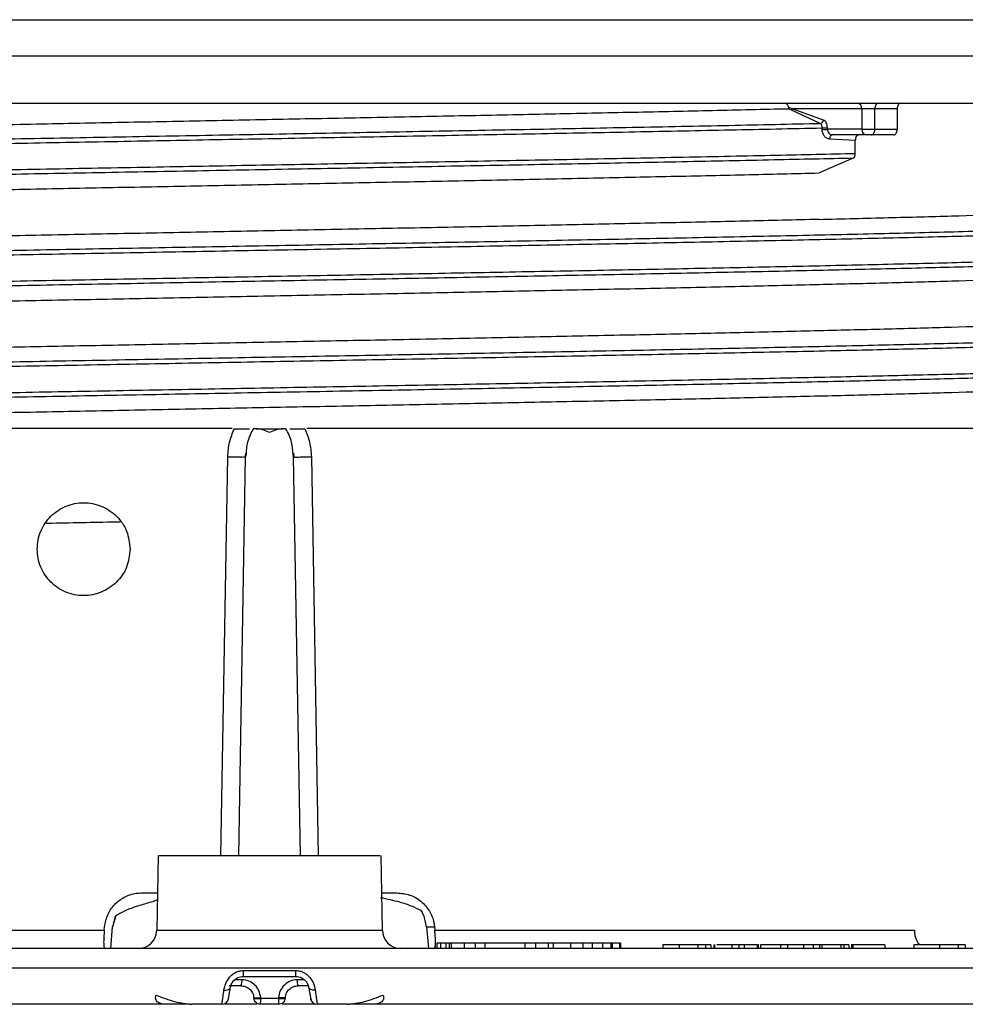
# Model space of a CAD drawing. Units: millimetres. Extents: x 5 to 292, y 5 to 415.
# Drawn here: x 75 to 100, y 238 to 265 of the extents above; entities that cross this region are included whole.
import ezdxf

# ---------------------------------------------------------------- set-up
doc = ezdxf.new("R2010")
doc.units = ezdxf.units.MM

msp = doc.modelspace()

# ---------------------------------------------------------------- linework, layer by layer
at = {"color": 8, "linetype": 'Continuous', "lineweight": 25}
for p, q in [((103.9535, 263.6049), (44.7788, 263.6049)), ((80.4487, 242.0874), (80.633, 252.8235)), ((82.8804, 252.8233), (83.0648, 242.0874)), ((85.9787, 240.1746), (86.203, 240.1746)), ((78.7216, 240.0787), (84.7918, 240.0787)), ((31.7657, 239.07), (131.7477, 239.07)), ((81.0143, 238.7472), (80.8137, 238.7472)), ((82.6998, 238.7472), (82.4991, 238.7472))]:
    msp.add_line(p, q, dxfattribs=at)
at = {"color": 7, "linetype": 'Continuous', "lineweight": 25}
for p, q in [((44.7567, 262.3374), (118.7567, 262.3374)), ((95.7833, 262.1573), (95.7036, 262.1925)), ((95.8121, 262.1874), (95.7227, 262.2236)), ((96.5711, 261.7965), (95.7833, 262.1573)), ((97.6895, 262.1874), (95.8121, 262.1874)), ((96.6582, 261.8873), (95.8121, 262.1874)), ((98.0395, 262.1874), (97.6895, 262.1874)), ((97.6895, 262.1874), (97.6895, 261.6374)), ((98.0395, 261.6374), (98.0395, 262.1874)), ((98.6393, 262.1874), (98.0395, 262.1874)), ((98.6393, 262.1874), (98.6393, 261.6374)), ((96.7619, 261.6374), (96.761, 261.6754)), ((97.6895, 261.6374), (96.7619, 261.6374)), ((97.6895, 261.6374), (98.0395, 261.6374)), ((98.0395, 261.6374), (98.6393, 261.6374)), ((97.5138, 261.3375), (96.8287, 261.3743)), ((97.8094, 261.4874), (96.8937, 261.4874)), ((97.5138, 260.9794), (97.5138, 261.3375)), ((98.5493, 261.4874), (97.9494, 261.4874)), ((97.4576, 260.8584), (96.5384, 260.4624)), ((81.4045, 253.5787), (81.3164, 253.5787)), ((81.4045, 253.5787), (82.1089, 253.5787)), ((82.197, 253.5787), (82.1089, 253.5787)), ((80.9253, 242.0874), (81.1127, 252.8192)), ((81.0965, 252.8185), (81.1127, 252.8192)), ((81.1047, 252.8179), (81.1172, 252.9209)), ((81.1229, 252.8967), (81.1127, 252.8192)), ((82.4007, 252.8192), (82.3905, 252.8968)), ((82.3962, 252.9209), (82.4087, 252.8179)), ((82.5881, 242.0874), (82.4007, 252.8192)), ((82.4007, 252.8192), (82.417, 252.8184)), ((78.7567, 242.0889), (78.7216, 240.0787)), ((84.7918, 240.0787), (84.7567, 242.0889)), ((78.3333, 241.0874), (78.7393, 241.0874)), ((84.7742, 241.0874), (85.1801, 241.0874)), ((77.6179, 240.4695), (77.5347, 240.1746)), ((77.6038, 240.4621), (77.5347, 240.1746)), ((77.3112, 240.0787), (77.3196, 240.1746)), ((77.4834, 239.5874), (77.5347, 240.1746)), ((85.9787, 240.1746), (86.0301, 239.5874)), ((86.1938, 240.1746), (86.2022, 240.0787)), ((64.4053, 240.0787), (77.3112, 240.0787)), ((86.2022, 240.0787), (99.1081, 240.0787)), ((81.2423, 239.5874), (46.8458, 239.5874)), ((82.2711, 239.5874), (81.2423, 239.5874)), ((116.6677, 239.5874), (82.2711, 239.5874)), ((86.3545, 239.7374), (86.2597, 239.7374)), ((86.2597, 239.7374), (86.2597, 239.5874)), ((86.5025, 239.7374), (86.3545, 239.7374)), ((86.3545, 239.7374), (86.3545, 239.5874)), ((86.5898, 239.7374), (86.5025, 239.7374)), ((86.5025, 239.7374), (86.5025, 239.5874)), ((86.6397, 239.7374), (86.5898, 239.7374)), ((86.5898, 239.7374), (86.5898, 239.5874)), ((86.9958, 239.7374), (86.6397, 239.7374)), ((86.6397, 239.7374), (86.6397, 239.5874)), ((87.2856, 239.7374), (86.9958, 239.7374)), ((86.9958, 239.7374), (86.9958, 239.5874)), ((87.5428, 239.7374), (87.2856, 239.7374)), ((87.2856, 239.7374), (87.2856, 239.5874)), ((88.6263, 239.7374), (87.5428, 239.7374)), ((87.5428, 239.7374), (87.5428, 239.5874)), ((88.9145, 239.7374), (88.6263, 239.7374)), ((88.6263, 239.7374), (88.6263, 239.5874)), ((89.2507, 239.7374), (88.9145, 239.7374)), ((88.9145, 239.7374), (88.9145, 239.5874)), ((89.3816, 239.7374), (89.2507, 239.7374)), ((89.2507, 239.7374), (89.2507, 239.5874)), ((89.8519, 239.7374), (89.3816, 239.7374)), ((89.3816, 239.7374), (89.3816, 239.5874)), ((90.1865, 239.7374), (89.8519, 239.7374)), ((89.8519, 239.7374), (89.8519, 239.5874)), ((90.4315, 239.7374), (90.1865, 239.7374)), ((90.1865, 239.7374), (90.1865, 239.5874)), ((90.71, 239.7374), (90.4315, 239.7374)), ((90.4315, 239.7374), (90.4315, 239.5874)), ((90.9331, 239.7374), (90.71, 239.7374)), ((90.71, 239.7374), (90.71, 239.5874)), ((90.9726, 239.7374), (90.9331, 239.7374)), ((90.9331, 239.7374), (90.9331, 239.5874)), ((91.1741, 239.7374), (90.9726, 239.7374)), ((90.9726, 239.7374), (90.9726, 239.5874)), ((91.1978, 239.7374), (91.1741, 239.7374)), ((91.1741, 239.7374), (91.1741, 239.5874)), ((91.1978, 239.7374), (91.1978, 239.5874)), ((92.7862, 239.6874), (92.3397, 239.6874)), ((92.3397, 239.6874), (92.3397, 239.5874)), ((93.2746, 239.6874), (92.7862, 239.6874)), ((92.7862, 239.5874), (92.7862, 239.6874)), ((93.4843, 239.6874), (93.2746, 239.6874)), ((93.2746, 239.6874), (93.2746, 239.5874)), ((93.6234, 239.6874), (93.4843, 239.6874)), ((93.4843, 239.6874), (93.4843, 239.5874)), ((93.6234, 239.6874), (93.6234, 239.5874)), ((93.7062, 239.6874), (93.7062, 239.5874)), ((93.7341, 239.5874), (93.7341, 239.7011)), ((94.2041, 239.6874), (93.7846, 239.6874)), ((94.2041, 239.5874), (94.2041, 239.6874)), ((94.3816, 239.6874), (94.2041, 239.6874)), ((94.3816, 239.6874), (94.3816, 239.5874)), ((94.5232, 239.6874), (94.3816, 239.6874)), ((94.5232, 239.6874), (94.5232, 239.5874)), ((94.8726, 239.6874), (94.8726, 239.5874)), ((94.9055, 239.5874), (94.9055, 239.7044)), ((95.5104, 239.6874), (94.9619, 239.6874)), ((94.9619, 239.6874), (94.9619, 239.5874)), ((95.6864, 239.6874), (95.5104, 239.6874)), ((95.5104, 239.5874), (95.5104, 239.6874)), ((96.1188, 239.6874), (95.6864, 239.6874)), ((95.6864, 239.6874), (95.6864, 239.5874)), ((96.3774, 239.6874), (96.1188, 239.6874)), ((96.1188, 239.6874), (96.1188, 239.5874)), ((96.5533, 239.6874), (96.3774, 239.6874)), ((96.3774, 239.6874), (96.3774, 239.5874)), ((96.5533, 239.6874), (96.5533, 239.5874)), ((96.6245, 239.6874), (96.5533, 239.6874)), ((96.6245, 239.5874), (96.6245, 239.6874)), ((97.1218, 239.6874), (96.6245, 239.6874)), ((96.9946, 239.7021), (96.9946, 239.6874)), ((97.2048, 239.6874), (97.1218, 239.6874)), ((97.1218, 239.6874), (97.1218, 239.5874)), ((97.1697, 239.7028), (97.1697, 239.6874)), ((97.2048, 239.6874), (97.2048, 239.5874)), ((97.3371, 239.6874), (97.3371, 239.5874)), ((97.4069, 239.7016), (97.4069, 239.5874)), ((97.4434, 239.6874), (97.4085, 239.6874)), ((97.4085, 239.6874), (97.4085, 239.5874)), ((98.309, 239.6874), (97.4434, 239.6874)), ((97.4434, 239.6874), (97.4434, 239.5874)), ((97.7176, 239.6874), (97.7176, 239.7027)), ((97.8992, 239.6874), (97.8992, 239.7016)), ((98.309, 239.6874), (98.309, 239.5874)), ((99.7887, 239.6874), (99.0843, 239.6874)), ((99.0843, 239.6874), (99.0843, 239.5874)), ((99.7887, 239.5874), (99.7887, 239.6874)), ((100.2774, 239.6874), (99.7887, 239.6874)), ((100.0441, 239.6874), (100.0441, 239.7021)), ((100.2113, 239.6874), (100.2113, 239.7014)), ((100.2774, 239.6874), (100.2774, 239.5874)), ((100.4722, 239.6874), (100.2774, 239.6874)), ((100.4722, 239.6874), (100.4722, 239.5874)), ((81.0479, 238.9965), (82.4655, 238.9965)), ((81.0504, 238.8374), (82.463, 238.8374)), ((80.986, 238.5874), (80.6715, 238.5874)), ((82.7936, 238.5874), (82.5274, 238.5874)), ((81.3347, 238.2679), (81.3365, 238.2472)), ((81.5198, 238.2472), (81.518, 238.2679)), ((81.9937, 238.2472), (81.5198, 238.2472)), ((81.9954, 238.2679), (81.9937, 238.2472)), ((82.1769, 238.2472), (82.1788, 238.2679)), ((79.613, 238.0874), (78.9902, 238.0874)), ((79.3663, 238.0874), (79.2962, 238.0874)), ((80.4776, 238.0874), (79.6639, 238.0874)), ((81.4168, 238.0874), (80.5611, 238.0874)), ((82.0026, 238.0874), (81.5108, 238.0874)), ((82.969, 238.0874), (82.0983, 238.0874)), ((83.8496, 238.0874), (83.0358, 238.0874)), ((84.5232, 238.0874), (83.9004, 238.0874))]:
    msp.add_line(p, q, dxfattribs=at)
at = {"color": 7, "linetype": 'Continuous', "lineweight": 25, "flags": 128}
for points in [[(98.1295, 262.3374), (98.112, 262.3345), (98.0951, 262.326), (98.0795, 262.3121), (98.0659, 262.2935), (98.0547, 262.2707), (98.0463, 262.2448), (98.0412, 262.2167), (98.0395, 262.1874)], [(96.6214, 261.6374), (96.6221, 261.6564), (96.6227, 261.6754)], [(97.9494, 261.4874), (97.967, 261.4903), (97.9839, 261.4988), (97.9995, 261.5127), (98.0131, 261.5313), (98.0243, 261.5541), (98.0326, 261.58), (98.0378, 261.6081), (98.0395, 261.6374)], [(96.8287, 261.3743), (96.8305, 261.3964), (96.8346, 261.4176), (96.8408, 261.4371), (96.849, 261.4543), (96.8588, 261.4683), (96.8697, 261.4788), (96.8815, 261.4852), (96.8937, 261.4874)], [(82.9834, 238.4706), (82.9514, 238.4686), (82.9204, 238.4704), (82.8915, 238.4758), (82.8655, 238.4848), (82.8435, 238.497), (82.8262, 238.512), (82.8141, 238.5292), (82.8077, 238.5482)]]:
    msp.add_lwpolyline(points, dxfattribs=at)
at = {"color": 7, "linetype": 'Continuous', "lineweight": 25}
for centre, radius, start, end in [((97.5526, 262.2009), 0.1375, 354.3617, 82.94403), ((96.5585, 261.8957), 0.1, 277.24203, 355.23489), ((96.6917, 263.6618), 2.0256, 268.01222, 271.98778), ((96.6918, 263.7432), 2.069, 268.08514, 271.91486), ((97.8263, 261.6239), 0.1375, 174.36218, 262.94364), ((78.2217, 240.0874), 0.5, 270, 359), ((85.2917, 240.0874), 0.5, 181, 267.42982), ((83.7618, 238.9591), 2.7142, 179.21014, 182.56941), ((79.7516, 238.9591), 2.7142, 357.43059, 0.78987), ((80.7541, 238.7109), 0.2627, 331.97074, 7.93793), ((82.7593, 238.7109), 0.2627, 172.06207, 208.02991), ((81.4263, 238.7804), 0.5206, 259.85824, 280.14176), ((80.7594, 238.2096), 0.7613, 350.7628, 2.82615), ((82.7541, 238.2096), 0.7613, 177.17385, 189.2372), ((80.4776, 238.2624), 0.175, 270, 350), ((83.0358, 238.2624), 0.175, 190, 270)]:
    msp.add_arc(centre, radius, start, end, dxfattribs=at)
for points, knots in [([(45.8214, 264.5874), (45.8152, 264.5874), (45.7979, 264.5874), (46.1519, 264.5874), (46.8486, 264.5874), (47.8979, 264.5874), (49.2689, 264.5874), (50.9539, 264.5874), (52.9353, 264.5874), (55.1944, 264.5874), (57.7092, 264.5874), (60.4556, 264.5874), (63.4072, 264.5874), (66.5355, 264.5874), (69.8103, 264.5874), (73.2003, 264.5874), (76.6726, 264.5874), (80.1939, 264.5874), (83.7302, 264.5874), (87.2476, 264.5874), (90.7118, 264.5874), (94.0909, 264.5874), (97.3465, 264.5874), (100.4679, 264.5874), (102.3912, 264.5874), (103.3533, 264.5874)], [0, 0, 0, 0, 0.0247415, 0.0690714, 0.1134014, 0.1577313, 0.2020613, 0.2463912, 0.2907211, 0.3350511, 0.379381, 0.4237109, 0.4680409, 0.5123708, 0.5567008, 0.6010307, 0.6453606, 0.6896906, 0.7340205, 0.7783504, 0.8226803, 0.8670106, 0.9113394, 0.9556481, 1, 1, 1, 1]), ([(57.2272, 261.1909), (57.2656, 261.201), (57.3626, 261.2265), (57.7796, 261.2674), (58.4413, 261.3137), (59.3309, 261.3599), (60.4282, 261.4062), (61.7262, 261.4524), (63.2119, 261.4987), (64.8715, 261.5449), (66.6894, 261.5912), (68.6485, 261.6375), (70.7306, 261.6837), (72.9161, 261.73), (75.1845, 261.7762), (77.5145, 261.8225), (79.8842, 261.8687), (82.2715, 261.915), (84.6541, 261.9612), (87.0093, 262.0075), (89.3159, 262.0537), (91.5491, 262.1), (93.6999, 262.1462), (95.0357, 262.1771), (95.7036, 262.1925)], [0, 0, 0, 0, 0.0302511, 0.0764296, 0.1226081, 0.1687866, 0.2149652, 0.2611437, 0.3073222, 0.3535007, 0.3996792, 0.4458578, 0.4920363, 0.5382148, 0.5843933, 0.6305718, 0.6767503, 0.7229289, 0.7691074, 0.8152859, 0.8614644, 0.9076429, 0.9538215, 1, 1, 1, 1]), ([(95.7227, 262.2236), (95.7182, 262.2395), (95.7092, 262.271), (95.68, 262.3074), (95.6438, 262.3329), (95.6163, 262.3359), (95.6025, 262.3374)], [0, 0, 0, 0, 0.25087513, 0.49999097, 0.74902425, 1, 1, 1, 1]), ([(95.7036, 262.1925), (95.7052, 262.1927), (95.7083, 262.1932), (95.7127, 262.1952), (95.7164, 262.1983), (95.7194, 262.2023), (95.7217, 262.207), (95.7236, 262.2142), (95.7231, 262.2198), (95.7227, 262.2236)], [0, 0, 0, 0, 0.13202804, 0.25534542, 0.37596684, 0.50026307, 0.62318795, 0.7436886, 1, 1, 1, 1]), ([(95.8121, 262.1874), (95.8113, 262.1837), (95.8101, 262.1779), (95.8061, 262.1709), (95.8023, 262.1661), (95.7978, 262.1623), (95.7915, 262.1585), (95.7866, 262.1578), (95.7833, 262.1573)], [0, 0, 0, 0, 0.2397967, 0.368564, 0.4999667, 0.6313636, 0.7601424, 1, 1, 1, 1]), ([(98.7294, 262.3374), (98.7176, 262.3352), (98.694, 262.3306), (98.6642, 262.296), (98.6434, 262.2464), (98.6407, 262.2071), (98.6393, 262.1874)], [0, 0, 0, 0, 0.2500019, 0.5000058, 0.7500042, 1, 1, 1, 1]), ([(96.761, 261.6754), (96.7593, 261.6999), (96.7559, 261.7487), (96.733, 261.813), (96.7001, 261.8639), (96.6722, 261.8795), (96.6582, 261.8873)], [0, 0, 0, 0, 0.2503449, 0.5002259, 0.7501175, 1, 1, 1, 1]), ([(96.6227, 261.6754), (96.6224, 261.6888), (96.6219, 261.716), (96.6104, 261.7519), (96.5936, 261.7817), (96.5786, 261.7916), (96.5711, 261.7965)], [0, 0, 0, 0, 0.24617066, 0.49728751, 0.74951373, 1, 1, 1, 1]), ([(96.8287, 261.3743), (96.8012, 261.3791), (96.7462, 261.3888), (96.6765, 261.4497), (96.6383, 261.5217), (96.6226, 261.5868), (96.6218, 261.6205), (96.6214, 261.6374)], [0, 0, 0, 0, 0.2497535, 0.4994578, 0.7491145, 0.87465, 1, 1, 1, 1]), ([(96.7619, 261.6374), (96.7641, 261.6189), (96.7686, 261.5812), (96.7973, 261.5313), (96.833, 261.5023), (96.8666, 261.4893), (96.8846, 261.488), (96.8937, 261.4874)], [0, 0, 0, 0, 0.2348944, 0.4795817, 0.7341308, 0.8658054, 1, 1, 1, 1]), ([(98.5493, 261.4874), (98.5611, 261.4897), (98.5847, 261.4942), (98.6145, 261.5289), (98.6353, 261.5784), (98.638, 261.6178), (98.6393, 261.6374)], [0, 0, 0, 0, 0.2500012, 0.4999992, 0.7500005, 1, 1, 1, 1]), ([(97.6038, 261.4874), (97.592, 261.4853), (97.5683, 261.4811), (97.5387, 261.4459), (97.5179, 261.3964), (97.5152, 261.3571), (97.5138, 261.3375)], [0, 0, 0, 0, 0.2506518, 0.5002485, 0.7504253, 1, 1, 1, 1]), ([(97.9494, 261.4874), (97.9381, 261.4874), (97.9153, 261.4874), (97.8751, 261.4874), (97.8365, 261.4874), (97.8185, 261.4874), (97.8094, 261.4874)], [0, 0, 0, 0, 0.250494, 0.4998712, 0.7478899, 1, 1, 1, 1]), ([(97.4576, 260.8584), (97.4655, 260.8632), (97.4811, 260.8725), (97.4991, 260.9018), (97.5115, 260.9381), (97.513, 260.9656), (97.5138, 260.9794)], [0, 0, 0, 0, 0.2531142, 0.5000871, 0.7485246, 1, 1, 1, 1]), ([(57.161, 259.405), (57.1567, 259.4137), (57.1448, 259.4381), (57.3871, 259.478), (57.864, 259.5249), (58.5822, 259.5718), (59.5206, 259.6187), (60.6739, 259.6655), (62.03, 259.7124), (63.5762, 259.7593), (65.2975, 259.8062), (67.1773, 259.853), (69.1975, 259.8999), (71.3386, 259.9468), (73.5801, 259.9937), (75.9003, 260.0405), (78.2769, 260.0874), (80.687, 260.1343), (83.1074, 260.1812), (85.5149, 260.228), (87.886, 260.2749), (90.1987, 260.3218), (92.4275, 260.3687), (94.5637, 260.4155), (95.8801, 260.4468), (96.5384, 260.4624)], [0, 0, 0, 0, 0.0247417, 0.0690716, 0.1134015, 0.1577314, 0.2020613, 0.2463913, 0.2907212, 0.3350511, 0.3793811, 0.423711, 0.4680409, 0.5123708, 0.5567008, 0.6010307, 0.6453606, 0.6896905, 0.7340205, 0.7783504, 0.8226803, 0.8670102, 0.9113402, 0.9556701, 1, 1, 1, 1]), ([(96.5384, 259.2124), (97.1692, 259.228), (98.4308, 259.2593), (100.1244, 259.3062), (101.6514, 259.353), (102.984, 259.3999), (104.1132, 259.4468), (105.0259, 259.4937), (105.7182, 259.5405), (106.166, 259.5874), (106.381, 259.6256), (106.3591, 259.6481), (106.3524, 259.655)], [0, 0, 0, 0, 0.1059112, 0.2118224, 0.3177336, 0.4236447, 0.5295559, 0.635467, 0.7413782, 0.8472894, 0.9532005, 1, 1, 1, 1]), ([(96.5384, 259.2124), (95.8801, 259.1968), (94.5637, 259.1655), (92.4275, 259.1187), (90.1987, 259.0718), (87.886, 259.0249), (85.5149, 258.978), (83.1074, 258.9312), (80.687, 258.8843), (78.2769, 258.8374), (75.9003, 258.7905), (73.5801, 258.7437), (71.3386, 258.6968), (69.1975, 258.6499), (67.1773, 258.603), (65.2975, 258.5562), (63.5762, 258.5093), (62.0301, 258.4624), (60.6738, 258.4155), (59.521, 258.3687), (58.5805, 258.3218), (57.8702, 258.2749), (57.3958, 258.231), (57.2716, 258.2027), (57.2159, 258.19)], [0, 0, 0, 0, 0.0458476, 0.0916952, 0.1375428, 0.1833904, 0.2292381, 0.2750857, 0.3209333, 0.3667809, 0.4126285, 0.4584761, 0.5043237, 0.5501713, 0.5960189, 0.6418666, 0.6877142, 0.7335618, 0.7794094, 0.825257, 0.8711046, 0.9169523, 0.9627999, 1, 1, 1, 1]), ([(96.5384, 257.4624), (97.1692, 257.478), (98.4308, 257.5093), (100.1244, 257.5562), (101.6514, 257.603), (102.9842, 257.6499), (104.1127, 257.6968), (105.028, 257.7437), (105.7104, 257.7905), (106.144, 257.8324), (106.2462, 257.8587), (106.2877, 257.8694)], [0, 0, 0, 0, 0.11517583, 0.23035166, 0.34552747, 0.46070328, 0.57587903, 0.69105485, 0.80623066, 0.92140644, 1, 1, 1, 1]), ([(57.161, 256.405), (57.1567, 256.4137), (57.1448, 256.4381), (57.3871, 256.478), (57.864, 256.5249), (58.5822, 256.5718), (59.5206, 256.6187), (60.6739, 256.6655), (62.03, 256.7124), (63.5762, 256.7593), (65.2975, 256.8062), (67.1773, 256.853), (69.1975, 256.8999), (71.3386, 256.9468), (73.5801, 256.9937), (75.9003, 257.0405), (78.2769, 257.0874), (80.687, 257.1343), (83.1074, 257.1812), (85.5149, 257.228), (87.886, 257.2749), (90.1987, 257.3218), (92.4275, 257.3687), (94.5637, 257.4155), (95.8801, 257.4468), (96.5384, 257.4624)], [0, 0, 0, 0, 0.02474166, 0.06907157, 0.1134015, 0.15773143, 0.20206134, 0.24639129, 0.29072121, 0.33505113, 0.37938106, 0.42371099, 0.46804092, 0.51237083, 0.55670076, 0.60103069, 0.6453606, 0.68969053, 0.73402046, 0.77835039, 0.82268031, 0.86701024, 0.91134016, 0.95567009, 1, 1, 1, 1]), ([(106.3524, 256.655), (106.3591, 256.6481), (106.381, 256.6256), (106.166, 256.5874), (105.7182, 256.5405), (105.0259, 256.4937), (104.1132, 256.4468), (102.984, 256.3999), (101.6514, 256.353), (100.1244, 256.3062), (98.4308, 256.2593), (97.1692, 256.228), (96.5384, 256.2124)], [0, 0, 0, 0, 0.04679946, 0.15271063, 0.25862178, 0.36453296, 0.47044414, 0.57635526, 0.68226644, 0.78817761, 0.8940888, 1, 1, 1, 1]), ([(96.5384, 256.2124), (95.8801, 256.1968), (94.5637, 256.1655), (92.4275, 256.1187), (90.1987, 256.0718), (87.886, 256.0249), (85.5149, 255.978), (83.1074, 255.9312), (80.687, 255.8843), (78.2769, 255.8374), (75.9003, 255.7905), (73.5801, 255.7437), (71.3385, 255.6968), (69.1976, 255.6499), (67.1767, 255.603), (65.2998, 255.5562), (63.5677, 255.5093), (62.5637, 255.478), (62.0617, 255.4624)], [0, 0, 0, 0, 0.0625, 0.125, 0.1875, 0.25, 0.3125, 0.375, 0.4375, 0.5, 0.5625, 0.625, 0.6875, 0.75, 0.8125, 0.875, 0.9375, 1, 1, 1, 1]), ([(96.5384, 254.4624), (97.1692, 254.478), (98.4308, 254.5093), (100.1244, 254.5562), (101.6514, 254.603), (102.9842, 254.6499), (104.1127, 254.6968), (105.028, 254.7437), (105.7104, 254.7905), (106.1443, 254.8325), (106.2465, 254.8588), (106.2881, 254.8695)], [0, 0, 0, 0, 0.1151506, 0.2303011, 0.3454516, 0.4606022, 0.5757527, 0.6909032, 0.8060537, 0.9212042, 1, 1, 1, 1]), ([(62.0617, 253.7124), (62.5637, 253.728), (63.5677, 253.7593), (65.2998, 253.8062), (67.1767, 253.853), (69.1976, 253.8999), (71.3385, 253.9468), (73.5801, 253.9937), (75.9003, 254.0405), (78.2769, 254.0874), (80.687, 254.1343), (83.1074, 254.1812), (85.5149, 254.228), (87.886, 254.2749), (90.1987, 254.3218), (92.4275, 254.3687), (94.5637, 254.4155), (95.8801, 254.4468), (96.5384, 254.4624)], [0, 0, 0, 0, 0.0625, 0.125, 0.1875, 0.25, 0.3125, 0.375, 0.4375, 0.5, 0.5625, 0.625, 0.6875, 0.75, 0.8125, 0.875, 0.9375, 1, 1, 1, 1]), ([(80.7533, 253.5874), (80.2138, 253.5874), (78.8001, 253.5874), (76.5326, 253.5874), (73.9776, 253.5874), (71.4918, 253.5874), (69.0955, 253.5874), (66.8141, 253.5874), (64.6523, 253.5874), (63.3416, 253.5874), (62.6863, 253.5874)], [0, 0, 0, 0, 0.0810017, 0.2122872, 0.3435727, 0.4748582, 0.6061436, 0.7374291, 0.8687145, 1, 1, 1, 1]), ([(80.633, 252.8235), (80.6417, 252.9557), (80.6591, 253.217), (80.7592, 253.4591), (80.8088, 253.5787)], [0, 0, 0, 0, 0.5056124, 1, 1, 1, 1]), ([(80.8087, 253.5787), (80.8587, 253.5787), (80.9584, 253.5787), (81.0985, 253.5787), (81.1764, 253.5787), (81.2147, 253.5787)], [0, 0, 0, 0, 0.3374797, 0.6739674, 1, 1, 1, 1]), ([(81.7567, 253.4727), (81.696, 253.5026), (81.5747, 253.5622), (81.4612, 253.5732), (81.4045, 253.5787)], [0, 0, 0, 0, 0.5001721, 1, 1, 1, 1]), ([(82.1089, 253.5787), (82.0522, 253.5732), (81.9388, 253.5622), (81.8174, 253.5026), (81.7567, 253.4727)], [0, 0, 0, 0, 0.49982754, 1, 1, 1, 1]), ([(82.2987, 253.5787), (82.337, 253.5787), (82.4148, 253.5787), (82.555, 253.5787), (82.6547, 253.5787), (82.7047, 253.5787)], [0, 0, 0, 0, 0.32607498, 0.66223412, 1, 1, 1, 1]), ([(82.7047, 253.5787), (82.7542, 253.459), (82.8544, 253.2169), (82.8717, 252.9555), (82.8804, 252.8233)], [0, 0, 0, 0, 0.4945371, 1, 1, 1, 1]), ([(100.8271, 253.5874), (100.1718, 253.5874), (98.8611, 253.5874), (96.6993, 253.5874), (94.4179, 253.5874), (92.0216, 253.5874), (89.5359, 253.5874), (86.9809, 253.5874), (84.7134, 253.5874), (83.2997, 253.5874), (82.7602, 253.5874)], [0, 0, 0, 0, 0.131286, 0.2625719, 0.3938578, 0.5251438, 0.6564297, 0.7877157, 0.9190016, 1, 1, 1, 1]), ([(75.5067, 250.3374), (75.5114, 250.4201), (75.5209, 250.5851), (75.6209, 250.9007), (75.8535, 251.2485), (76.2689, 251.5228), (76.7547, 251.6194), (77.2431, 251.5241), (77.657, 251.2486), (77.9493, 250.8321), (77.9876, 250.5023), (78.0067, 250.3374)], [0, 0, 0, 0, 0.0628617, 0.1255217, 0.2504164, 0.3753501, 0.5002994, 0.6252471, 0.7501804, 0.8750965, 1, 1, 1, 1]), ([(75.7501, 251.0373), (75.8032, 251.0384), (76.4504, 251.0515), (77.1211, 251.0646), (77.7367, 251.0766)], [0, 0, 0, 0, 0.0821155, 1, 1, 1, 1]), ([(78.0067, 250.3374), (77.9876, 250.1724), (77.9493, 249.8423), (77.6558, 249.4247), (77.24, 249.1493), (76.7504, 249.0554), (76.2654, 249.1536), (75.8521, 249.4281), (75.6207, 249.7748), (75.5209, 250.0898), (75.5114, 250.2548), (75.5067, 250.3374)], [0, 0, 0, 0, 0.1248961, 0.2497992, 0.3747252, 0.4996711, 0.6246274, 0.7495751, 0.8744799, 0.9371603, 1, 1, 1, 1]), ([(84.7228, 242.0874), (84.7199, 242.0874), (84.713, 242.0874), (84.3205, 242.0874), (83.6481, 242.0874), (82.7559, 242.0874), (81.7567, 242.0874), (80.7575, 242.0874), (79.8653, 242.0874), (79.1929, 242.0874), (78.8005, 242.0874), (78.7935, 242.0874), (78.7906, 242.0874)], [0, 0, 0, 0, 0.07575763, 0.1818182, 0.2878787, 0.39393939, 0.50000001, 0.60606058, 0.71212129, 0.81818179, 0.92424237, 1, 1, 1, 1]), ([(77.3196, 240.1746), (77.34, 240.2835), (77.3807, 240.5013), (77.5737, 240.7802), (77.8414, 240.9844), (78.1108, 241.0769), (78.2785, 241.0848), (78.3333, 241.0874)], [0, 0, 0, 0, 0.21977159, 0.43945234, 0.66168737, 0.88953372, 1, 1, 1, 1]), ([(78.736, 240.903), (78.7295, 240.9), (78.6965, 240.8845), (78.6415, 240.8584), (78.5968, 240.8438), (78.5761, 240.8371)], [0, 0, 0, 0, 0.1170682, 0.5923701, 1, 1, 1, 1]), ([(85.8341, 240.6113), (85.7526, 240.6508), (85.5897, 240.7299), (85.2326, 240.8496), (84.9216, 240.9164), (84.7431, 240.9547)], [0, 0, 0, 0, 0.2986715, 0.597376, 1, 1, 1, 1]), ([(85.1801, 241.0874), (85.2973, 241.076), (85.5316, 241.0532), (85.842, 240.8735), (86.0711, 240.6106), (86.1713, 240.3589), (86.1894, 240.211), (86.1938, 240.1746)], [0, 0, 0, 0, 0.2353536, 0.4708777, 0.7018507, 0.9264622, 1, 1, 1, 1]), ([(78.5761, 240.8371), (78.4508, 240.8026), (78.1878, 240.7302), (77.8546, 240.6033), (77.6882, 240.5096), (77.6038, 240.4621)], [0, 0, 0, 0, 0.310025, 0.6503358, 1, 1, 1, 1]), ([(85.9787, 240.1746), (85.9594, 240.2851), (85.9325, 240.4392), (85.8558, 240.5734), (85.8341, 240.6113)], [0, 0, 0, 0, 0.7174898, 1, 1, 1, 1]), ([(77.3112, 240.0787), (77.3084, 240.0451), (77.3028, 239.9781), (77.297, 239.8833), (77.2935, 239.7976), (77.2933, 239.7019), (77.3015, 239.6087), (77.3228, 239.5947), (77.3339, 239.5874)], [0, 0, 0, 0, 0.1280798, 0.2558929, 0.3783776, 0.5011684, 0.7394809, 1, 1, 1, 1]), ([(86.1795, 239.5874), (86.1906, 239.5947), (86.2119, 239.6087), (86.2201, 239.7019), (86.2199, 239.7976), (86.2165, 239.8833), (86.2106, 239.9781), (86.205, 240.0451), (86.2022, 240.0787)], [0, 0, 0, 0, 0.260503, 0.4988304, 0.6215857, 0.7440905, 0.8718969, 1, 1, 1, 1]), ([(99.1081, 240.0787), (99.1078, 240.0449), (99.1071, 239.9774), (99.1276, 239.8816), (99.163, 239.7968), (99.2048, 239.7262), (99.2449, 239.6989), (99.2619, 239.6874)], [0, 0, 0, 0, 0.21697, 0.4335738, 0.6403968, 0.8479667, 1, 1, 1, 1]), ([(94.8726, 239.6874), (94.8562, 239.6874), (94.8223, 239.6874), (94.7032, 239.6874), (94.5947, 239.6874), (94.5232, 239.6874)], [0, 0, 0, 0, 0.24240009, 0.50018484, 1, 1, 1, 1]), ([(97.3371, 239.6874), (97.3194, 239.6874), (97.2844, 239.6874), (97.2404, 239.6874), (97.2047, 239.6874), (97.1911, 239.6874), (97.1842, 239.6874)], [0, 0, 0, 0, 0.2527995, 0.5001743, 0.7490635, 1, 1, 1, 1]), ([(80.53, 238.4706), (80.5418, 238.5283), (80.5655, 238.6435), (80.6538, 238.7939), (80.7531, 238.8922), (80.8422, 238.95), (80.9417, 238.9889), (81.0125, 238.994), (81.0479, 238.9965)], [0, 0, 0, 0, 0.2496982, 0.4992136, 0.6266054, 0.7496528, 0.8749718, 1, 1, 1, 1]), ([(80.7057, 238.5482), (80.7134, 238.5797), (80.7249, 238.6265), (80.766, 238.6943), (80.817, 238.7534), (80.8879, 238.802), (80.9729, 238.8322), (81.0236, 238.8356), (81.0504, 238.8374)], [0, 0, 0, 0, 0.2545208, 0.3772744, 0.5001123, 0.718519, 0.8512332, 1, 1, 1, 1]), ([(82.463, 238.8374), (82.4898, 238.8356), (82.5404, 238.8323), (82.6256, 238.802), (82.6965, 238.7533), (82.7475, 238.6941), (82.7886, 238.6263), (82.8, 238.5797), (82.8077, 238.5482)], [0, 0, 0, 0, 0.1486666, 0.2813891, 0.500156, 0.6230622, 0.7457915, 1, 1, 1, 1]), ([(82.4655, 238.9965), (82.5009, 238.9939), (82.5718, 238.9888), (82.6713, 238.9499), (82.7605, 238.8921), (82.8597, 238.7938), (82.9481, 238.6435), (82.9716, 238.5283), (82.9834, 238.4706)], [0, 0, 0, 0, 0.1251215, 0.2504456, 0.3735599, 0.5009959, 0.7503432, 1, 1, 1, 1]), ([(80.53, 238.4706), (80.5507, 238.4695), (80.5936, 238.4671), (80.6505, 238.4827), (80.6923, 238.5106), (80.7013, 238.536), (80.7057, 238.5482)], [0, 0, 0, 0, 0.2412115, 0.4999988, 0.7587856, 1, 1, 1, 1]), ([(80.65, 238.232), (80.6507, 238.236), (80.6521, 238.2441), (80.6638, 238.3103), (80.6811, 238.4088), (80.6975, 238.5016), (80.7057, 238.5482)], [0, 0, 0, 0, 0.2500973, 0.4999744, 0.7491663, 1, 1, 1, 1]), ([(80.986, 238.5874), (81.0312, 238.5823), (81.1171, 238.5727), (81.2273, 238.5002), (81.3088, 238.3975), (81.326, 238.3113), (81.3347, 238.2679)], [0, 0, 0, 0, 0.2634471, 0.4999746, 0.748009, 1, 1, 1, 1]), ([(81.518, 238.2679), (81.5066, 238.3318), (81.4838, 238.4588), (81.3648, 238.6142), (81.2052, 238.7274), (81.0779, 238.7406), (81.0143, 238.7472)], [0, 0, 0, 0, 0.2519281, 0.5001507, 0.7505474, 1, 1, 1, 1]), ([(82.4991, 238.7472), (82.4355, 238.7405), (82.3081, 238.7273), (82.1485, 238.6141), (82.0296, 238.4587), (82.0069, 238.3318), (81.9954, 238.2679)], [0, 0, 0, 0, 0.2496011, 0.4999097, 0.7481842, 1, 1, 1, 1]), ([(82.1788, 238.2679), (82.1874, 238.3114), (82.2046, 238.3976), (82.2861, 238.5002), (82.3962, 238.5727), (82.4821, 238.5823), (82.5274, 238.5874)], [0, 0, 0, 0, 0.2524652, 0.4999594, 0.7359259, 1, 1, 1, 1]), ([(82.8077, 238.5482), (82.8159, 238.5017), (82.8323, 238.4088), (82.8496, 238.3104), (82.8613, 238.244), (82.8627, 238.236), (82.8635, 238.232)], [0, 0, 0, 0, 0.2506403, 0.5000107, 0.7497102, 1, 1, 1, 1]), ([(78.9902, 238.0874), (78.9447, 238.0895), (78.8538, 238.0937), (78.7483, 238.1358), (78.6825, 238.2145), (78.6931, 238.2965), (78.6984, 238.3374)], [0, 0, 0, 0, 0.2503295, 0.50053741, 0.75045007, 1, 1, 1, 1]), ([(78.6984, 238.3374), (78.8694, 238.2705), (79.2108, 238.1368), (79.513, 238.1038), (79.6639, 238.0874)], [0, 0, 0, 0, 0.5005747, 1, 1, 1, 1]), ([(80.4776, 238.0874), (80.478, 238.0916), (80.4787, 238.1002), (80.4886, 238.1727), (80.5048, 238.2915), (80.5214, 238.4099), (80.53, 238.4706)], [0, 0, 0, 0, 0.2289529, 0.4718238, 0.72879, 1, 1, 1, 1]), ([(81.3365, 238.2472), (81.3372, 238.2462), (81.3388, 238.2444), (81.3503, 238.2419), (81.3678, 238.2406), (81.3921, 238.2402), (81.4209, 238.2406), (81.4637, 238.2425), (81.4978, 238.2453), (81.5198, 238.2472)], [0, 0, 0, 0, 0.1251869, 0.2499982, 0.3855197, 0.5005332, 0.6398131, 0.7676307, 1, 1, 1, 1]), ([(81.5108, 238.0874), (81.4892, 238.0897), (81.4458, 238.0944), (81.3901, 238.1307), (81.3491, 238.183), (81.3407, 238.2258), (81.3365, 238.2472)], [0, 0, 0, 0, 0.2500006, 0.5000001, 0.7500007, 1, 1, 1, 1]), ([(81.9937, 238.2472), (82.0156, 238.2453), (82.0497, 238.2425), (82.0925, 238.2407), (82.122, 238.2401), (82.1461, 238.2409), (82.1634, 238.242), (82.1746, 238.2439), (82.1762, 238.2461), (82.1769, 238.2472)], [0, 0, 0, 0, 0.23238546, 0.36019697, 0.49946091, 0.623429, 0.75000436, 0.87482039, 1, 1, 1, 1]), ([(82.1788, 238.2679), (82.178, 238.2669), (82.1764, 238.2649), (82.1652, 238.2627), (82.1479, 238.2614), (82.1248, 238.261), (82.0968, 238.2614), (82.0649, 238.2627), (82.0305, 238.2649), (82.007, 238.2669), (81.9954, 238.2679)], [0, 0, 0, 0, 0.1237209, 0.250002, 0.3762856, 0.5000039, 0.6237193, 0.7500026, 0.8762826, 1, 1, 1, 1]), ([(82.1769, 238.2472), (82.1727, 238.2258), (82.1643, 238.183), (82.1233, 238.1307), (82.0676, 238.0944), (82.0243, 238.0897), (82.0026, 238.0874)], [0, 0, 0, 0, 0.2499994, 0.5, 0.7500011, 1, 1, 1, 1]), ([(82.9834, 238.4706), (82.992, 238.4099), (83.0086, 238.2915), (83.0248, 238.1727), (83.0347, 238.1002), (83.0354, 238.0916), (83.0358, 238.0874)], [0, 0, 0, 0, 0.2712086, 0.52817181, 0.77104303, 1, 1, 1, 1]), ([(83.8496, 238.0874), (84.0004, 238.1038), (84.3026, 238.1368), (84.6441, 238.2705), (84.815, 238.3374)], [0, 0, 0, 0, 0.4994261, 1, 1, 1, 1]), ([(84.815, 238.3374), (84.8205, 238.2969), (84.8316, 238.2147), (84.7655, 238.1361), (84.6597, 238.0937), (84.5687, 238.0895), (84.5232, 238.0874)], [0, 0, 0, 0, 0.2461627, 0.4995504, 0.7497143, 1, 1, 1, 1]), ([(78.9902, 238.0874), (77.5491, 238.0874), (74.6677, 238.0874), (70.4074, 238.0874), (66.2341, 238.0874), (62.1833, 238.0874), (58.2833, 238.0874), (54.5735, 238.0874), (51.056, 238.0874), (48.919, 238.0874), (47.8501, 238.0874)], [0, 0, 0, 0, 0.1250419, 0.2500023, 0.3749955, 0.5, 0.6249966, 0.7499977, 0.8749542, 1, 1, 1, 1]), ([(78.9394, 238.0874), (78.9276, 238.0874), (78.7743, 238.0874), (78.6931, 238.0874), (78.6182, 238.0874)], [0, 0, 0, 0, 0.0769854, 1, 1, 1, 1]), ([(82.88, 238.1826), (82.8792, 238.1843), (82.8779, 238.1869), (82.8703, 238.2033), (82.8657, 238.2226), (82.8635, 238.232)], [0, 0, 0, 0, 0.5002569, 0.7543745, 1, 1, 1, 1]), ([(84.8702, 238.0874), (84.8549, 238.0874), (84.8244, 238.0874), (84.7431, 238.0874), (84.6442, 238.0874), (84.5317, 238.0874), (84.4184, 238.0874), (84.3511, 238.0874), (84.319, 238.0874)], [0, 0, 0, 0, 0.1700778, 0.3384712, 0.507744, 0.6768957, 0.845625, 1, 1, 1, 1]), ([(115.6633, 238.0874), (114.5945, 238.0874), (112.4575, 238.0874), (108.94, 238.0874), (105.2302, 238.0874), (101.3302, 238.0874), (97.2794, 238.0874), (93.1062, 238.0874), (88.8457, 238.0874), (85.9644, 238.0874), (84.5232, 238.0874)], [0, 0, 0, 0, 0.1250418, 0.2500023, 0.3749954, 0.5, 0.6249966, 0.7499976, 0.8749542, 1, 1, 1, 1]), ([(84.8952, 238.0874), (84.8203, 238.0874), (84.7391, 238.0874), (84.5858, 238.0874), (84.574, 238.0874)], [0, 0, 0, 0, 0.9230606, 1, 1, 1, 1])]:
    msp.add_open_spline(points, degree=3, knots=knots, dxfattribs=at)
at = {"color": 8, "linetype": 'Continuous', "lineweight": 25}
for points, knots in [([(55.5435, 260.6379), (55.5396, 260.6482), (55.5294, 260.6757), (55.8548, 260.7204), (56.482, 260.7719), (57.4171, 260.8235), (58.6322, 260.8751), (60.1176, 260.9266), (61.8549, 260.9782), (63.8242, 261.0297), (66.0024, 261.0813), (68.3641, 261.1329), (70.8819, 261.1844), (73.5264, 261.236), (76.2667, 261.2876), (79.0711, 261.3391), (81.9067, 261.3907), (84.7406, 261.4422), (87.5396, 261.4938), (90.2718, 261.5454), (92.9024, 261.5969), (95.0126, 261.6403), (96.2114, 261.6664), (96.6227, 261.6754)], [0, 0, 0, 0, 0.02974347, 0.07944361, 0.12914374, 0.17884386, 0.22854403, 0.27824415, 0.32794428, 0.37764441, 0.42734457, 0.47704472, 0.52674485, 0.57644499, 0.62614514, 0.67584528, 0.72554543, 0.77524557, 0.82494572, 0.87464587, 0.92434602, 0.97404617, 1, 1, 1, 1]), ([(55.6789, 260.7928), (55.6807, 260.7944), (55.7032, 260.8135), (56.0438, 260.8501), (56.7192, 260.9026), (57.7314, 260.9552), (59.0258, 261.0078), (60.5979, 261.0604), (62.4257, 261.113), (64.4878, 261.1655), (66.7591, 261.2181), (69.2121, 261.2707), (71.8171, 261.3233), (74.5425, 261.3758), (77.3552, 261.4284), (80.2213, 261.481), (83.106, 261.5336), (85.9742, 261.5862), (88.7922, 261.6387), (91.5215, 261.6913), (94.1454, 261.7439), (95.7625, 261.779), (96.5711, 261.7965)], [0, 0, 0, 0, 0.0046527, 0.0570394, 0.1094261, 0.1618128, 0.2141995, 0.2665862, 0.3189729, 0.3713596, 0.4237463, 0.476133, 0.5285197, 0.5809064, 0.6332931, 0.6856798, 0.7380665, 0.7904532, 0.8428399, 0.8952266, 0.9476133, 1, 1, 1, 1]), ([(97.5138, 260.9794), (96.8121, 260.9638), (95.3384, 260.931), (92.9018, 260.881), (90.272, 260.8294), (87.5395, 260.7779), (84.7406, 260.7263), (81.9067, 260.6748), (79.0711, 260.6232), (76.2667, 260.5716), (73.5264, 260.5201), (70.8819, 260.4685), (68.3641, 260.4169), (66.0024, 260.3654), (63.8242, 260.3138), (61.8549, 260.2623), (60.1176, 260.2107), (58.6322, 260.1591), (57.417, 260.1076), (56.4822, 260.056), (55.8541, 260.0044), (55.5254, 259.9589), (55.5373, 259.9306), (55.542, 259.9194)], [0, 0, 0, 0, 0.0442246, 0.0928667, 0.1415088, 0.1901509, 0.238793, 0.2874351, 0.3360772, 0.3847194, 0.4333615, 0.4820036, 0.5306457, 0.5792878, 0.6279299, 0.676572, 0.7252141, 0.7738562, 0.8224983, 0.8711404, 0.9197825, 0.9684246, 1, 1, 1, 1]), ([(97.4576, 260.8584), (96.7583, 260.8428), (95.2899, 260.81), (92.862, 260.76), (90.2416, 260.7084), (87.5189, 260.6569), (84.73, 260.6053), (81.9061, 260.5537), (79.0807, 260.5022), (76.2863, 260.4506), (73.5557, 260.3991), (70.9207, 260.3475), (68.4119, 260.2959), (66.0586, 260.2444), (63.8882, 260.1928), (61.926, 260.1412), (60.1948, 260.0897), (58.7149, 260.0381), (57.5031, 259.9866), (56.5755, 259.935), (55.9349, 259.8834), (55.6192, 259.8319), (55.5432, 259.7931), (55.6696, 259.7715), (55.6954, 259.7671)], [0, 0, 0, 0, 0.0429561, 0.0902029, 0.1374498, 0.1846967, 0.2319436, 0.2791905, 0.3264374, 0.3736843, 0.4209312, 0.4681781, 0.5154249, 0.5626718, 0.6099187, 0.6571656, 0.7044125, 0.7516593, 0.7989062, 0.8461531, 0.8934, 0.9406468, 0.9878937, 1, 1, 1, 1]), ([(55.6842, 257.7919), (55.6881, 257.7948), (55.716, 257.8152), (56.0731, 257.8531), (56.7694, 257.9056), (57.7978, 257.9582), (59.1086, 258.0108), (60.6959, 258.0634), (62.5378, 258.116), (64.6126, 258.1685), (66.8951, 258.2211), (69.3576, 258.2737), (71.9704, 258.3263), (74.7017, 258.3789), (77.5184, 258.4314), (80.3865, 258.484), (83.2712, 258.5366), (86.1376, 258.5892), (88.9509, 258.6417), (91.677, 258.6943), (94.283, 258.7469), (96.7372, 258.7995), (99.0099, 258.8521), (101.0736, 258.9046), (102.9033, 258.9572), (104.4768, 259.0098), (105.7754, 259.0624), (106.7815, 259.115), (107.4903, 259.1675), (107.8651, 259.2201), (107.9751, 259.2609), (107.8537, 259.2841), (107.8239, 259.2898)], [0, 0, 0, 0, 0.005728, 0.0408303, 0.0759327, 0.111035, 0.1461373, 0.1812397, 0.216342, 0.2514443, 0.2865466, 0.321649, 0.3567513, 0.3918536, 0.4269559, 0.4620582, 0.4971606, 0.5322629, 0.5673652, 0.6024675, 0.6375698, 0.6726721, 0.7077744, 0.7428768, 0.7779791, 0.8130814, 0.8481837, 0.883286, 0.9183883, 0.9534906, 0.9885929, 1, 1, 1, 1]), ([(55.5329, 257.6379), (55.5404, 257.6514), (55.5573, 257.682), (55.9461, 257.7297), (56.6305, 257.7813), (57.6173, 257.8329), (58.8827, 257.8844), (60.4153, 257.936), (62.1964, 257.9876), (64.2055, 258.0391), (66.419, 258.0907), (68.8112, 258.1422), (71.3542, 258.1938), (74.0185, 258.2454), (76.7729, 258.2969), (79.5853, 258.3485), (82.4231, 258.4001), (85.2531, 258.4516), (88.0424, 258.5032), (90.7584, 258.5547), (93.3695, 258.6063), (95.8454, 258.6579), (98.1571, 258.7094), (100.2777, 258.761), (102.1826, 258.8126), (103.8493, 258.8641), (105.2591, 258.9157), (106.3935, 258.9672), (107.2467, 259.0188), (107.781, 259.0704), (108.0226, 259.1101), (107.9832, 259.1327), (107.9737, 259.1381)], [0, 0, 0, 0, 0.0268237, 0.0611939, 0.0955641, 0.1299343, 0.1643045, 0.1986748, 0.233045, 0.2674152, 0.3017854, 0.3361556, 0.3705258, 0.404896, 0.4392663, 0.4736365, 0.5080067, 0.5423769, 0.5767471, 0.6111173, 0.6454875, 0.6798577, 0.714228, 0.7485982, 0.7829684, 0.8173386, 0.8517088, 0.886079, 0.9204492, 0.9548194, 0.9891896, 1, 1, 1, 1]), ([(107.974, 258.422), (107.9832, 258.4167), (108.0224, 258.3942), (107.7809, 258.3544), (107.2468, 258.3029), (106.3935, 258.2513), (105.2591, 258.1998), (103.8493, 258.1482), (102.1826, 258.0966), (100.2777, 258.0451), (98.1571, 257.9935), (95.8454, 257.9419), (93.3695, 257.8904), (90.7584, 257.8388), (88.0424, 257.7873), (85.2531, 257.7357), (82.4231, 257.6841), (79.5853, 257.6326), (76.7729, 257.581), (74.0185, 257.5294), (71.3542, 257.4779), (68.8112, 257.4263), (66.419, 257.3748), (64.2055, 257.3232), (62.1964, 257.2716), (60.4153, 257.2201), (58.8827, 257.1685), (57.6173, 257.1169), (56.6305, 257.0654), (55.9461, 257.0138), (55.5573, 256.966), (55.5404, 256.9354), (55.5329, 256.922)], [0, 0, 0, 0, 0.0106581, 0.0450338, 0.0794094, 0.1137851, 0.1481608, 0.1825364, 0.2169121, 0.2512878, 0.2856634, 0.3200391, 0.3544148, 0.3887904, 0.4231661, 0.4575418, 0.4919175, 0.5262931, 0.5606688, 0.5950445, 0.6294201, 0.6637958, 0.6981715, 0.7325472, 0.7669228, 0.8012985, 0.8356742, 0.8700499, 0.9044255, 0.9388012, 0.9731769, 1, 1, 1, 1]), ([(107.8305, 258.2708), (107.784, 258.2584), (107.6733, 258.2287), (107.1455, 258.1819), (106.3083, 258.1303), (105.1745, 258.0787), (103.7707, 258.0272), (102.1096, 257.9756), (100.2116, 257.9241), (98.0986, 257.8725), (95.7951, 257.8209), (93.3281, 257.7694), (90.7263, 257.7178), (88.0199, 257.6662), (85.2406, 257.6147), (82.4207, 257.5631), (79.5931, 257.5116), (76.7907, 257.46), (74.0461, 257.4084), (71.3914, 257.3569), (68.8574, 257.3053), (66.4737, 257.2537), (64.2681, 257.2022), (62.2663, 257.1506), (60.4915, 257.0991), (58.9645, 257.0475), (57.7028, 256.9959), (56.7226, 256.9444), (56.0293, 256.8928), (55.6537, 256.8412), (55.5414, 256.7995), (55.665, 256.7749), (55.7022, 256.7675)], [0, 0, 0, 0, 0.0248827, 0.0591807, 0.0934786, 0.1277766, 0.1620746, 0.1963725, 0.2306705, 0.2649684, 0.2992664, 0.3335644, 0.3678623, 0.4021603, 0.4364583, 0.4707562, 0.5050542, 0.5393522, 0.5736501, 0.6079481, 0.6422461, 0.676544, 0.710842, 0.7451399, 0.7794379, 0.8137359, 0.8480338, 0.8823318, 0.9166298, 0.9509278, 0.9852257, 1, 1, 1, 1]), ([(60.837, 255.0664), (61.4378, 255.0839), (62.6393, 255.119), (64.7411, 255.1715), (67.0308, 255.2241), (69.5038, 255.2767), (72.124, 255.3293), (74.8611, 255.3819), (77.6817, 255.4344), (80.5518, 255.487), (83.4364, 255.5396), (86.3006, 255.5922), (89.1098, 255.6448), (91.8299, 255.6973), (94.428, 255.7499), (96.8726, 255.8025), (99.1341, 255.8551), (101.1851, 255.9076), (103.0007, 255.9602), (104.5588, 256.0128), (105.8412, 256.0654), (106.83, 256.118), (107.5218, 256.1705), (107.8763, 256.2231), (107.9756, 256.2626), (107.8555, 256.2846), (107.8312, 256.2891)], [0, 0, 0, 0, 0.0430034, 0.0860067, 0.1290101, 0.1720135, 0.2150168, 0.2580202, 0.3010235, 0.3440269, 0.3870302, 0.4300336, 0.4730369, 0.5160402, 0.5590436, 0.6020469, 0.6450502, 0.6880536, 0.7310569, 0.7740602, 0.8170636, 0.8600669, 0.9030702, 0.9460735, 0.9890768, 1, 1, 1, 1]), ([(60.762, 254.9454), (61.3528, 254.9626), (62.5344, 254.9969), (64.5963, 255.0485), (66.8406, 255.1001), (69.2634, 255.1516), (71.8304, 255.2032), (74.5135, 255.2547), (77.2809, 255.3063), (80.1004, 255.3579), (82.9392, 255.4094), (85.7642, 255.461), (88.5426, 255.5126), (91.2419, 255.5641), (93.8306, 255.6157), (96.2787, 255.6672), (98.5577, 255.7188), (100.6408, 255.7704), (102.504, 255.8219), (104.1253, 255.8735), (105.4865, 255.9251), (106.5691, 255.9766), (107.3707, 256.0282), (107.8437, 256.0797), (108.0437, 256.1163), (107.995, 256.1358), (107.9894, 256.138)], [0, 0, 0, 0, 0.0432345, 0.0864689, 0.1297034, 0.1729379, 0.2161723, 0.2594068, 0.3026412, 0.3458757, 0.3891101, 0.4323446, 0.475579, 0.5188135, 0.5620479, 0.6052824, 0.6485168, 0.6917513, 0.7349857, 0.7782202, 0.8214546, 0.864689, 0.9079235, 0.9511579, 0.9943924, 1, 1, 1, 1]), ([(107.9894, 255.4221), (107.995, 255.4198), (108.0437, 255.4004), (107.8437, 255.3638), (107.3707, 255.3123), (106.5691, 255.2607), (105.4865, 255.2091), (104.1253, 255.1576), (102.504, 255.106), (100.6408, 255.0544), (98.5577, 255.0029), (96.2787, 254.9513), (93.8306, 254.8998), (91.2419, 254.8482), (88.5426, 254.7966), (85.7642, 254.7451), (82.9392, 254.6935), (80.1004, 254.6419), (77.2809, 254.5904), (74.5135, 254.5388), (71.8304, 254.4873), (69.2634, 254.4357), (66.8406, 254.3841), (64.5963, 254.3326), (62.5344, 254.281), (61.3528, 254.2466), (60.762, 254.2294)], [0, 0, 0, 0, 0.0056142, 0.0488484, 0.0920825, 0.1353167, 0.1785508, 0.221785, 0.2650192, 0.3082533, 0.3514875, 0.3947216, 0.4379558, 0.48119, 0.5244241, 0.5676583, 0.6108924, 0.6541266, 0.6973608, 0.7405949, 0.7838291, 0.8270633, 0.8702975, 0.9135316, 0.9567658, 1, 1, 1, 1]), ([(107.8182, 255.2695), (107.7928, 255.2606), (107.7185, 255.2345), (107.2646, 255.1912), (106.4845, 255.1397), (105.4008, 255.0881), (104.0457, 255.0366), (102.4298, 254.985), (100.5734, 254.9334), (98.4977, 254.8819), (96.2269, 254.8303), (93.7876, 254.7787), (91.208, 254.7272), (88.5184, 254.6756), (85.7499, 254.6241), (82.935, 254.5725), (80.1063, 254.5209), (77.2968, 254.4694), (74.5394, 254.4178), (71.8659, 254.3662), (69.308, 254.3147), (66.8939, 254.2631), (64.6576, 254.2116), (62.6031, 254.16), (61.4257, 254.1256), (60.837, 254.1084)], [0, 0, 0, 0, 0.023022, 0.06743, 0.1118381, 0.1562462, 0.2006543, 0.2450624, 0.2894705, 0.3338785, 0.3782866, 0.4226947, 0.4671028, 0.5115109, 0.555919, 0.6003271, 0.6447352, 0.6891433, 0.7335514, 0.7779595, 0.8223676, 0.8667757, 0.9111838, 0.9555919, 1, 1, 1, 1]), ([(81.3164, 253.5787), (81.257, 253.4613), (81.1475, 253.2448), (81.1306, 253.006), (81.1229, 252.8967)], [0, 0, 0, 0, 0.5422144, 1, 1, 1, 1]), ([(82.3905, 252.8968), (82.3828, 253.006), (82.3659, 253.2447), (82.2564, 253.4613), (82.197, 253.5787)], [0, 0, 0, 0, 0.4576578, 1, 1, 1, 1]), ([(80.6329, 252.8235), (80.6941, 252.8222), (80.8212, 252.8196), (80.9805, 252.8177), (81.0795, 252.8175), (81.0923, 252.8183), (81.0965, 252.8185)], [0, 0, 0, 0, 0.2723292, 0.5658798, 0.8594276, 1, 1, 1, 1]), ([(82.417, 252.8184), (82.4211, 252.8181), (82.434, 252.8171), (82.5329, 252.8172), (82.6922, 252.8191), (82.8193, 252.822), (82.8805, 252.8233)], [0, 0, 0, 0, 0.1404928, 0.4340443, 0.7275971, 1, 1, 1, 1])]:
    msp.add_open_spline(points, degree=3, knots=knots, dxfattribs=at)

doc.saveas('drawing.dxf')
